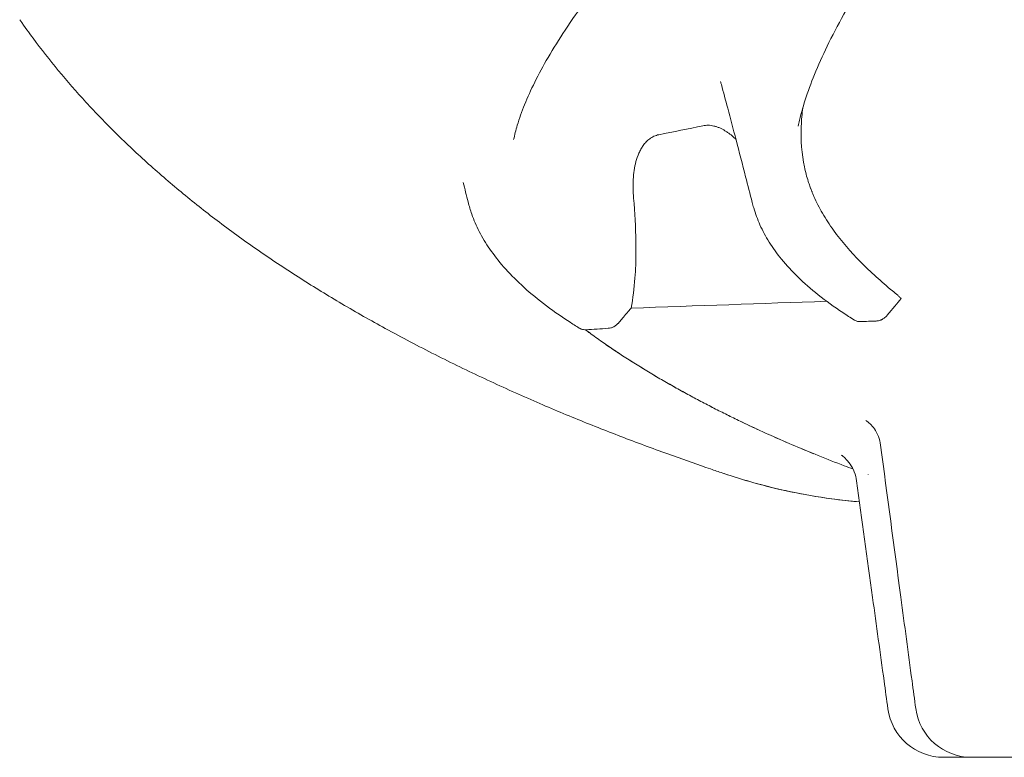
# Model space of a CAD drawing. Units: millimetres. Extents: x 0 to 86889, y 5057 to 64149.
# Drawn here: x 61514 to 61864, y 57227 to 57489 of the extents above; entities that cross this region are included whole.
import ezdxf

# ---------------------------------------------------------------- set-up
doc = ezdxf.new("R2010")
doc.units = ezdxf.units.MM

msp = doc.modelspace()

# ---------------------------------------------------------------- linework, layer by layer
at = {"linetype": 'Continuous', "lineweight": 0, "extrusion": (0, 1, 0)}
for p, q in [((61748.79, 57357.45), (61748.77, 57357.46)), ((61765.62, 57348.63), (61765.61, 57348.63)), ((61780.06, 57341.8), (61780.05, 57341.8))]:
    msp.add_line(p, q, dxfattribs=at)
at = {"linetype": 'Continuous', "lineweight": 0, "extrusion": (0, 0, -1)}
for centre, end in [((-61842.54, 57246.8), 352.1307), ((-61852.47, 57246.8), 352.26)]:
    msp.add_arc(centre, 20, 270, end, dxfattribs=at)
at = {"linetype": 'Continuous', "lineweight": 0}
msp.add_ellipse((62928.24, 66387.93), major_axis=(6649.1, 7028.36), ratio=0.848501, start_param=-2.427079, end_param=-2.426457, dxfattribs=at)
for points, knots in [([(61780.22, 57570.55), (61779.1, 57569.36), (61777.98, 57568.17), (61773.01, 57562.89), (61769.17, 57558.8), (61756.59, 57545.29), (61747.99, 57535.88), (61734.83, 57520.77), (61729.99, 57515.03), (61721.96, 57505.04), (61718.65, 57500.78), (61712.82, 57492.87), (61710.26, 57489.22), (61705.69, 57482.33), (61703.66, 57479.09), (61700.06, 57472.92), (61698.46, 57469.98), (61695.68, 57464.37), (61694.47, 57461.7), (61692.41, 57456.58), (61691.54, 57454.13), (61690.31, 57450), (61689.87, 57448.31), (61689.5, 57446.64)], [1.255479, 1.255479, 1.255479, 1.255479, 10, 10, 40.000068, 40.000068, 109.271944, 109.271944, 151.95146, 151.95146, 184.074904, 184.074904, 211.924479, 211.924479, 237.068872, 237.068872, 260.334253, 260.334253, 282.029741, 282.029741, 302.518036, 302.518036, 317.140586, 317.140586, 317.140586, 317.140586]), ([(61862.13, 57570.75), (61861.06, 57569.33), (61859.99, 57567.92), (61855.17, 57561.55), (61851.44, 57556.6), (61840.84, 57542.39), (61834.1, 57533.17), (61823.63, 57518.03), (61819.67, 57512.09), (61813.1, 57501.67), (61810.39, 57497.16), (61805.68, 57488.82), (61803.63, 57484.98), (61800.05, 57477.74), (61798.49, 57474.34), (61795.8, 57467.89), (61794.65, 57464.83), (61792.71, 57459.01), (61791.91, 57456.23), (61791.09, 57452.82), (61790.93, 57452.13), (61790.79, 57451.44)], [1.463621, 1.463621, 1.463621, 1.463621, 10.000001, 10.000001, 40.00016, 40.00016, 96.165589, 96.165589, 132.697011, 132.697011, 160.735463, 160.735463, 185.010619, 185.010619, 206.860765, 206.860765, 226.983116, 226.983116, 245.741648, 245.741648, 250.508875, 250.508875, 250.508875, 250.508875]), ([(61763.92, 57327.95), (61762.49, 57328.43), (61761.05, 57328.92), (61755.27, 57330.9), (61750.87, 57332.44), (61740.94, 57335.99), (61735.37, 57338.04), (61724.34, 57342.24), (61718.91, 57344.37), (61707.88, 57348.85), (61702.32, 57351.18), (61690.89, 57356.15), (61685.02, 57358.8), (61673.3, 57364.29), (61667.45, 57367.14), (61655.7, 57373.07), (61649.79, 57376.17), (61638.7, 57382.23), (61633.55, 57385.15), (61623.48, 57391.08), (61618.61, 57394.06), (61608.84, 57400.29), (61603.94, 57403.53), (61594.31, 57410.19), (61589.54, 57413.63), (61580.47, 57420.47), (61576.18, 57423.84), (61567.77, 57430.76), (61563.66, 57434.29), (61555.67, 57441.47), (61551.79, 57445.12), (61544.34, 57452.47), (61540.78, 57456.16), (61533.94, 57463.6), (61530.66, 57467.35), (61524.38, 57474.93), (61521.37, 57478.75), (61516.84, 57484.87), (61515.76, 57486.34), (61513.7, 57489.31)], [0, 0, 0, 0, 10.000051, 10.000051, 40.001261, 40.001261, 76.907427, 76.907427, 111.827137, 111.827137, 146.816514, 146.816514, 182.890354, 182.890354, 218.662336, 218.662336, 254.152393, 254.152393, 284.590112, 284.590112, 313.089508, 313.089508, 341.510754, 341.510754, 369.264409, 369.264409, 394.505357, 394.505357, 418.829366, 418.829366, 442.294356, 442.294356, 464.256778, 464.256778, 485.127487, 485.127487, 505.067887, 505.067887, 515.952169, 515.952169, 515.952169, 515.952169]), ([(61774.42, 57424.24), (61773.64, 57427.32), (61772.86, 57430.39), (61770.95, 57437.88), (61769.81, 57442.28), (61767.69, 57450.41), (61766.69, 57454.18), (61764.94, 57460.7), (61764.18, 57463.51), (61763.34, 57466.57), (61763.24, 57466.95), (61763.14, 57467.32)], [0, 0, 0, 0, 10.001667, 10.001667, 24.594867, 24.594867, 37.531306, 37.531306, 47.811843, 47.811843, 49.253136, 49.253136, 49.253136, 49.253136]), ([(61792.45, 57458), (61792.16, 57455.78), (61791.52, 57448.45), (61792.19, 57439.72), (61793.91, 57433.15), (61794.65, 57430.91), (61794.93, 57430.09), (61795.13, 57429.54), (61795.33, 57428.99), (61795.5, 57428.56), (61795.72, 57428.01), (61795.99, 57427.33), (61797.09, 57424.75), (61799.4, 57420.26), (61804.6, 57412.31), (61812.74, 57402.92), (61820.96, 57395.53), (61825.59, 57391.76), (61826.24, 57391.24)], [0.5611425, 0.5611425, 0.5611425, 0.5611425, 0.5960072, 0.678215, 0.7090429, 0.7141809, 0.7193189, 0.7241439, 0.7244569, 0.7295949, 0.7321639, 0.7347329, 0.7424399, 0.7809748, 0.8220787, 0.9042865, 0.9864943, 0.9997419, 0.9997419, 0.9997419, 0.9997419]), ([(61756.84, 57451.56), (61757.45, 57451.69), (61758.09, 57451.76), (61759.09, 57451.74), (61759.44, 57451.71), (61760.13, 57451.62), (61760.47, 57451.56), (61761.16, 57451.39), (61761.5, 57451.29), (61762.18, 57451.06), (61762.52, 57450.93), (61763.51, 57450.5), (61764.13, 57450.17), (61765.05, 57449.61), (61765.34, 57449.42), (61765.92, 57449.02), (61766.21, 57448.81), (61767.03, 57448.18), (61767.56, 57447.75), (61768.26, 57447.12), (61768.45, 57446.94), (61768.64, 57446.76)], [0, 0, 0, 0, 0.00214343, 0.00214343, 0.00321515, 0.00321515, 0.00428687, 0.00428687, 0.00535858, 0.00535858, 0.0064303, 0.0064303, 0.00857374, 0.00857374, 0.00964545, 0.00964545, 0.01071717, 0.01071717, 0.0128606, 0.0128606, 0.01370368, 0.01370368, 0.01370368, 0.01370368]), ([(61732.19, 57425.85), (61732, 57428.08), (61731.95, 57430.29), (61732.14, 57433.54), (61732.25, 57434.62), (61732.58, 57436.73), (61732.79, 57437.77), (61733.34, 57439.81), (61733.68, 57440.81), (61734.31, 57442.26), (61734.54, 57442.73), (61735.06, 57443.66), (61735.34, 57444.12), (61735.97, 57444.99), (61736.31, 57445.4), (61736.87, 57446), (61737.07, 57446.19), (61737.49, 57446.56), (61737.71, 57446.74), (61738.39, 57447.25), (61738.89, 57447.55), (61739.71, 57447.93), (61740, 57448.05), (61740.61, 57448.24), (61740.92, 57448.32), (61741.24, 57448.39)], [0, 0, 0, 0, 0.00905124, 0.00905124, 0.01357686, 0.01357686, 0.01810248, 0.01810248, 0.02262811, 0.02262811, 0.02489092, 0.02489092, 0.02715373, 0.02715373, 0.02941654, 0.02941654, 0.03054794, 0.03054794, 0.03167935, 0.03167935, 0.03394216, 0.03394216, 0.03507356, 0.03507356, 0.03620497, 0.03620497, 0.03620497, 0.03620497]), ([(61712.87, 57379.56), (61711.65, 57380.31), (61710.46, 57381.07), (61706.09, 57383.92), (61703.02, 57386.08), (61697.35, 57390.44), (61694.72, 57392.63), (61690.02, 57396.98), (61687.91, 57399.13), (61684.17, 57403.39), (61682.52, 57405.5), (61679.63, 57409.7), (61678.37, 57411.79), (61676.24, 57415.94), (61675.35, 57418), (61674.11, 57421.53), (61673.68, 57422.97), (61673.31, 57424.43)], [0, 0, 0, 0, 10.000149, 10.000149, 36.92033, 36.92033, 62.141214, 62.141214, 85.004978, 85.004978, 105.899876, 105.899876, 125.186143, 125.186143, 143.082773, 143.082773, 155.221724, 155.221724, 155.221724, 155.221724]), ([(61731.36, 57386.65), (61731.99, 57390.17), (61732.42, 57393.74), (61732.69, 57397.35), (61732.92, 57400.41), (61733.03, 57403.5), (61733.05, 57406.61), (61733.06, 57407.01), (61733.06, 57407.41), (61733.06, 57407.81), (61733.06, 57408.62), (61733.05, 57409.44), (61733.04, 57410.25), (61732.96, 57415.41), (61732.65, 57420.62), (61732.19, 57425.85)], [0, 0, 0, 0, 0.0151175, 0.0151175, 0.0151175, 0.02793221, 0.02793221, 0.02793221, 0.02959206, 0.02959206, 0.02959206, 0.03292644, 0.03292644, 0.03292644, 0.05412638, 0.05412638, 0.05412638, 0.05412638]), ([(61810.79, 57382.43), (61809.4, 57383.29), (61808.03, 57384.17), (61803.63, 57387.09), (61800.69, 57389.21), (61795.33, 57393.47), (61792.89, 57395.59), (61788.57, 57399.81), (61786.65, 57401.88), (61783.28, 57406.02), (61781.8, 57408.06), (61779.24, 57412.15), (61778.14, 57414.19), (61776.31, 57418.25), (61775.56, 57420.26), (61774.76, 57422.95), (61774.59, 57423.59), (61774.42, 57424.24)], [0, 0, 0, 0, 10.000295, 10.000295, 32.628982, 32.628982, 53.337778, 53.337778, 71.881674, 71.881674, 88.753628, 88.753628, 104.369471, 104.369471, 118.866158, 118.866158, 123.389368, 123.389368, 123.389368, 123.389368]), ([(61826.23, 57391.24), (61826.34, 57391.13), (61826.45, 57391.02), (61826.56, 57390.91), (61826.61, 57390.86), (61826.66, 57390.81), (61826.71, 57390.76), (61826.74, 57390.73), (61826.77, 57390.7), (61826.8, 57390.67), (61826.8, 57390.67), (61826.81, 57390.66), (61826.82, 57390.65), (61826.82, 57390.65), (61826.83, 57390.64), (61826.84, 57390.63), (61826.93, 57390.54), (61827.04, 57390.43), (61827.18, 57390.29), (61827.25, 57390.22), (61827.32, 57390.15), (61827.4, 57390.07), (61827.4, 57390.07), (61827.4, 57390.07), (61827.41, 57390.06), (61827.41, 57390.06), (61827.41, 57390.06), (61827.42, 57390.05), (61827.42, 57390.05), (61827.42, 57390.05), (61827.42, 57390.05), (61827.42, 57390.05), (61827.43, 57390.04), (61827.44, 57390.03)], [0.00114116, 0.00114116, 0.00114116, 0.00114116, 0.00974625, 0.00974625, 0.00974625, 0.01316197, 0.01316197, 0.01316197, 0.01524315, 0.01524315, 0.01524315, 0.01575233, 0.01575233, 0.01575233, 0.01667336, 0.01667336, 0.01667336, 0.02611744, 0.02611744, 0.02611744, 0.03083949, 0.03083949, 0.03083949, 0.03104637, 0.03104637, 0.03104637, 0.03119626, 0.03119626, 0.03119626, 0.03126447, 0.03126447, 0.03126447, 0.03556153, 0.03556153, 0.03556153, 0.03556153]), ([(61827.45, 57390.03), (61827.45, 57390.03), (61827.45, 57390.03), (61827.45, 57390.03), (61827.45, 57390.03), (61827.44, 57390.03), (61827.44, 57390.03), (61827.44, 57390.03)], [0, 0, 0, 0, 0.003394527, 0.003394527, 0.007407708, 0.007407708, 0.008925298, 0.008925298, 0.008925298, 0.008925298]), ([(61726.78, 57381.36), (61727.19, 57381.83), (61727.59, 57382.31), (61728, 57382.78), (61728.06, 57382.85), (61728.12, 57382.92), (61728.17, 57382.99), (61728.71, 57383.61), (61729.24, 57384.23), (61729.78, 57384.84), (61730.05, 57385.16), (61730.32, 57385.46), (61730.59, 57385.77), (61730.66, 57385.85), (61730.73, 57385.93), (61730.8, 57386.01), (61730.86, 57386.08), (61730.93, 57386.16), (61731, 57386.24), (61731.07, 57386.32), (61731.14, 57386.39), (61731.2, 57386.47), (61731.23, 57386.5), (61731.26, 57386.53), (61731.29, 57386.56), (61731.29, 57386.57), (61731.3, 57386.58), (61731.31, 57386.59), (61731.33, 57386.61), (61731.35, 57386.63), (61731.37, 57386.65)], [0, 0, 0, 0, 0.26661, 0.26661, 0.26661, 0.304908, 0.304908, 0.304908, 0.655641, 0.655641, 0.655641, 0.832216, 0.832216, 0.832216, 0.876484, 0.876484, 0.876484, 0.920803, 0.920803, 0.920803, 0.965172, 0.965172, 0.965172, 0.982739, 0.982739, 0.982739, 0.987375, 0.987375, 0.987375, 1, 1, 1, 1]), ([(61723.17, 57379.47), (61723.5, 57379.49), (61723.83, 57379.54), (61724.16, 57379.64), (61724.3, 57379.68), (61724.44, 57379.72), (61724.58, 57379.78), (61724.76, 57379.85), (61724.94, 57379.93), (61725.12, 57380.02), (61725.43, 57380.19), (61725.73, 57380.38), (61726.01, 57380.61), (61726.21, 57380.77), (61726.4, 57380.94), (61726.57, 57381.13), (61726.65, 57381.2), (61726.71, 57381.28), (61726.78, 57381.36)], [0, 0, 0, 0, 0.255948, 0.255948, 0.255948, 0.362956, 0.362956, 0.362956, 0.507863, 0.507863, 0.507863, 0.755759, 0.755759, 0.755759, 0.930701, 0.930701, 0.930701, 1, 1, 1, 1]), ([(61810.79, 57382.43), (61810.81, 57382.42), (61810.84, 57382.4), (61810.87, 57382.38), (61810.9, 57382.36), (61810.92, 57382.35), (61811.57, 57381.99), (61812.31, 57381.82), (61813.06, 57381.85)], [0.4575519, 0.4575519, 0.4575519, 0.4575519, 0.46875, 0.484375, 0.484375, 0.5, 0.5, 1, 1, 1, 1]), ([(61818.57, 57382.07), (61818.74, 57382.08), (61818.92, 57382.09), (61819.1, 57382.12), (61819.28, 57382.15), (61819.46, 57382.19), (61819.64, 57382.24), (61819.64, 57382.24), (61819.65, 57382.24), (61819.65, 57382.24), (61819.83, 57382.29), (61820, 57382.35), (61820.18, 57382.42), (61820.27, 57382.45), (61820.36, 57382.49), (61820.45, 57382.53), (61820.49, 57382.55), (61820.53, 57382.57), (61820.58, 57382.59), (61820.61, 57382.61), (61820.64, 57382.62), (61820.67, 57382.64), (61820.68, 57382.65), (61820.7, 57382.65), (61820.71, 57382.66), (61820.71, 57382.66), (61820.71, 57382.66), (61820.71, 57382.66), (61821.02, 57382.82), (61821.34, 57383.03), (61821.64, 57383.27), (61821.65, 57383.28), (61821.67, 57383.29), (61821.68, 57383.3), (61821.87, 57383.46), (61822.05, 57383.63), (61822.23, 57383.82), (61822.33, 57383.92), (61822.42, 57384.02), (61822.51, 57384.14)], [0, 0, 0, 0, 0.124995, 0.124995, 0.124995, 0.25, 0.25, 0.25, 0.252841, 0.252841, 0.252841, 0.375, 0.375, 0.375, 0.437248, 0.437248, 0.437248, 0.468372, 0.468372, 0.468372, 0.490217, 0.490217, 0.490217, 0.499496, 0.499496, 0.499496, 0.5, 0.5, 0.5, 0.75, 0.75, 0.75, 0.760638, 0.760638, 0.760638, 0.915166, 0.915166, 0.915166, 1, 1, 1, 1]), ([(61712.87, 57379.56), (61712.97, 57379.49), (61713.08, 57379.43), (61713.25, 57379.35), (61713.31, 57379.33), (61713.4, 57379.29), (61713.44, 57379.27), (61713.49, 57379.25), (61713.51, 57379.24), (61713.53, 57379.24), (61713.53, 57379.23), (61714.11, 57379.01), (61714.7, 57378.94), (61715.26, 57378.98)], [0.2619383, 0.2619383, 0.2619383, 0.2619383, 0.375, 0.375, 0.4375, 0.4375, 0.46875, 0.484375, 0.4921875, 0.4921875, 0.5, 0.5, 0.9999984, 0.9999984, 0.9999984, 0.9999984]), ([(61810.31, 57329.37), (61809.27, 57329.76), (61808.24, 57330.16), (61807.2, 57330.55), (61804.12, 57331.73), (61801.03, 57332.93), (61797.95, 57334.18), (61794.86, 57335.42), (61791.78, 57336.7), (61788.69, 57338.02), (61785.6, 57339.33), (61782.5, 57340.69), (61779.41, 57342.09), (61776.31, 57343.49), (61773.22, 57344.94), (61770.12, 57346.43), (61768.57, 57347.18), (61767.02, 57347.93), (61765.46, 57348.7), (61763.91, 57349.47), (61762.36, 57350.25), (61760.81, 57351.05), (61759.26, 57351.84), (61757.7, 57352.65), (61756.15, 57353.47), (61754.6, 57354.29), (61753.04, 57355.12), (61751.49, 57355.97), (61749.93, 57356.82), (61748.38, 57357.68), (61746.82, 57358.55), (61745.26, 57359.42), (61743.71, 57360.31), (61742.16, 57361.21), (61740.6, 57362.11), (61739.05, 57363.03), (61737.51, 57363.96), (61735.96, 57364.89), (61734.42, 57365.83), (61732.89, 57366.79), (61731.35, 57367.75), (61729.83, 57368.73), (61728.31, 57369.72), (61726.79, 57370.71), (61725.28, 57371.71), (61723.78, 57372.73), (61723.03, 57373.24), (61722.29, 57373.76), (61721.54, 57374.28), (61720.8, 57374.8), (61720.06, 57375.32), (61719.32, 57375.84), (61718.59, 57376.37), (61717.85, 57376.9), (61717.12, 57377.44), (61716.44, 57377.94), (61715.76, 57378.44), (61715.08, 57378.95)], [0.2914251, 0.2914251, 0.2914251, 0.2914251, 0.3125, 0.3125, 0.3125, 0.375, 0.375, 0.375, 0.4375, 0.4375, 0.4375, 0.5, 0.5, 0.5, 0.5625, 0.5625, 0.5625, 0.59375, 0.59375, 0.59375, 0.625, 0.625, 0.625, 0.65625, 0.65625, 0.65625, 0.6875, 0.6875, 0.6875, 0.71875, 0.71875, 0.71875, 0.75, 0.75, 0.75, 0.78125, 0.78125, 0.78125, 0.8125, 0.8125, 0.8125, 0.84375, 0.84375, 0.84375, 0.875, 0.875, 0.875, 0.890625, 0.890625, 0.890625, 0.90625, 0.90625, 0.90625, 0.921875, 0.921875, 0.921875, 0.936533, 0.936533, 0.936533, 0.936533]), ([(61716.06, 57378.22), (61716.42, 57377.95), (61716.78, 57377.69), (61717.13, 57377.43), (61717.86, 57376.89), (61718.6, 57376.36), (61719.33, 57375.84), (61720.07, 57375.31), (61720.81, 57374.79), (61721.55, 57374.27), (61722.26, 57373.77), (61722.98, 57373.28), (61723.69, 57372.79)], [0.07045671, 0.07045671, 0.07045671, 0.07045671, 0.078125, 0.078125, 0.078125, 0.09375, 0.09375, 0.09375, 0.109375, 0.109375, 0.109375, 0.12432288, 0.12432288, 0.12432288, 0.12432288]), ([(61724.4, 57372.31), (61725.7, 57371.43), (61727.01, 57370.57), (61728.32, 57369.71), (61729.84, 57368.72), (61731.36, 57367.75), (61732.9, 57366.79), (61734.43, 57365.83), (61735.97, 57364.88), (61737.52, 57363.95), (61739.06, 57363.02), (61740.61, 57362.11), (61742.17, 57361.21), (61743.72, 57360.3), (61745.27, 57359.42), (61746.83, 57358.54), (61748.38, 57357.67), (61749.94, 57356.81), (61751.5, 57355.96), (61753.05, 57355.12), (61754.6, 57354.29), (61756.16, 57353.47), (61757.71, 57352.65), (61759.27, 57351.84), (61760.82, 57351.05), (61762.37, 57350.25), (61763.92, 57349.47), (61765.47, 57348.7), (61767.02, 57347.93), (61768.57, 57347.17), (61770.12, 57346.43), (61772.39, 57345.34), (61774.66, 57344.27), (61776.92, 57343.23)], [0.1292229, 0.1292229, 0.1292229, 0.1292229, 0.15625, 0.15625, 0.15625, 0.1875, 0.1875, 0.1875, 0.21875, 0.21875, 0.21875, 0.25, 0.25, 0.25, 0.28125, 0.28125, 0.28125, 0.3125, 0.3125, 0.3125, 0.34375, 0.34375, 0.34375, 0.375, 0.375, 0.375, 0.40625, 0.40625, 0.40625, 0.4375, 0.4375, 0.4375, 0.4832308, 0.4832308, 0.4832308, 0.4832308]), ([(61820.13, 57337.86), (61819.99, 57338.95), (61819.71, 57340.03), (61818.95, 57341.98), (61818.46, 57342.88), (61817.43, 57344.38), (61816.89, 57345), (61815.99, 57345.86), (61815.62, 57346.15), (61815.11, 57346.51), (61814.96, 57346.6), (61814.91, 57346.63), (61814.9, 57346.63), (61814.9, 57346.63)], [0, 0, 0, 0, 3.683614, 3.683614, 7.315641, 7.315641, 10.767278, 10.767278, 13.811612, 13.811612, 16.67869, 16.67869, 17.304653, 17.304653, 17.304653, 17.304653]), ([(61780.06, 57341.8), (61782.94, 57340.5), (61785.82, 57339.24), (61788.69, 57338.01), (61791.25, 57336.92), (61793.82, 57335.85), (61796.37, 57334.81)], [0.5043076, 0.5043076, 0.5043076, 0.5043076, 0.5625, 0.5625, 0.5625, 0.6143329, 0.6143329, 0.6143329, 0.6143329]), ([(61832.65, 57244.12), (61832.2, 57247.42), (61831.76, 57250.72), (61829.98, 57263.93), (61828.65, 57273.84), (61824.91, 57301.78), (61822.52, 57319.82), (61820.13, 57337.86)], [0, 0, 0, 0, 10, 10, 40.000008, 40.000008, 94.621499, 94.621499, 94.621499, 94.621499]), ([(61811.59, 57325.14), (61811.44, 57326.25), (61811.15, 57327.34), (61810.36, 57329.38), (61809.84, 57330.34), (61808.7, 57331.99), (61808.07, 57332.7), (61806.97, 57333.73), (61806.49, 57334.11), (61806.11, 57334.36)], [0, 0, 0, 0, 3.588152, 3.588152, 7.165345, 7.165345, 10.615152, 10.615152, 13.556488, 13.556488, 13.556488, 13.556488]), ([(61812.61, 57317.68), (61811.25, 57317.81), (61809.88, 57317.94), (61803.41, 57318.64), (61798.32, 57319.36), (61789.11, 57321.04), (61784.97, 57321.94), (61776.93, 57323.95), (61773.03, 57325.04), (61768.16, 57326.56), (61767.16, 57326.87), (61765.42, 57327.44), (61764.67, 57327.69), (61763.93, 57327.94), (61763.92, 57327.94), (61763.92, 57327.95), (61763.92, 57327.95), (61763.92, 57327.95)], [402.136121, 402.136121, 402.136121, 402.136121, 406.268592, 406.268592, 421.789691, 421.789691, 434.628945, 434.628945, 446.970329, 446.970329, 450.177871, 450.177871, 452.583496, 452.583496, 452.586782, 452.586782, 452.588986, 452.588986, 452.588986, 452.588986]), ([(61812.61, 57317.7), (61809.27, 57318), (61805.94, 57318.36), (61797.62, 57319.48), (61792.64, 57320.33), (61783.71, 57322.23), (61779.73, 57323.21), (61771.81, 57325.4), (61767.88, 57326.61), (61763.97, 57327.93), (61763.96, 57327.93), (61763.94, 57327.94), (61763.93, 57327.94), (61763.93, 57327.94), (61763.92, 57327.94), (61763.92, 57327.95), (61763.92, 57327.95), (61763.92, 57327.95), (61763.92, 57327.95), (61763.92, 57327.95), (61763.92, 57327.95), (61763.92, 57327.95)], [18.122709, 18.122709, 18.122709, 18.122709, 28.236431, 28.236431, 43.489108, 43.489108, 55.937998, 55.937998, 68.499289, 68.499289, 68.550162, 68.550162, 68.565787, 68.565787, 68.569693, 68.569693, 68.571646, 68.571646, 68.57189, 68.57189, 68.571891, 68.571891, 68.571891, 68.571891]), ([(61822.73, 57244.06), (61822.27, 57247.36), (61821.82, 57250.66), (61820, 57263.87), (61818.63, 57273.78), (61815.37, 57297.5), (61813.48, 57311.32), (61811.59, 57325.14)], [0, 0, 0, 0, 10, 10, 40.000007, 40.000007, 81.840456, 81.840456, 81.840456, 81.840456]), ([(61842.54, 57226.8), (61844.15, 57226.8), (61845.68, 57226.8), (61847.16, 57226.8), (61848.63, 57226.8), (61850.04, 57226.8), (61851.39, 57226.8), (61851.75, 57226.8), (61852.11, 57226.8), (61852.47, 57226.8)], [0, 0, 0, 0, 0.0625, 0.0625, 0.0625, 0.125, 0.125, 0.125, 0.1420189, 0.1420189, 0.1420189, 0.1420189]), ([(61852.47, 57226.8), (61855.3, 57226.8), (61858.53, 57226.8), (61862.2, 57226.8), (61864.03, 57226.8), (61865.95, 57226.8), (61867.96, 57226.8), (61868.97, 57226.8), (61870, 57226.8), (61871.05, 57226.8), (61872.1, 57226.8), (61873.18, 57226.8), (61874.28, 57226.8)], [0, 0, 0, 0, 0.5, 0.5, 0.5, 0.75, 0.75, 0.75, 0.875, 0.875, 0.875, 1, 1, 1, 1])]:
    msp.add_open_spline(points, degree=3, knots=knots, dxfattribs=at)
for points in [[(61741.24, 57448.39), (61746.46, 57449.41), (61751.67, 57450.46), (61756.84, 57451.56)], [(61790.79, 57451.44), (61790.79, 57451.44), (61790.78, 57451.44), (61790.78, 57451.44)], [(61689.5, 57446.64), (61689.5, 57446.64), (61689.5, 57446.63), (61689.5, 57446.63)], [(61673.31, 57424.45), (61672.72, 57426.79), (61672.14, 57429.1), (61671.57, 57431.37)], [(61673.31, 57424.43), (61673.31, 57424.44), (61673.31, 57424.44), (61673.31, 57424.45)], [(61800.92, 57389.11), (61777.74, 57388.29), (61754.56, 57387.47), (61731.36, 57386.66)], [(61822.51, 57384.14), (61824.37, 57386.41), (61826.02, 57388.36), (61827.44, 57390.03)], [(61731.36, 57386.66), (61731.36, 57386.66), (61731.36, 57386.66), (61731.36, 57386.66)], [(61715.26, 57378.98), (61717.89, 57379.14), (61720.53, 57379.3), (61723.17, 57379.47)], [(61820.13, 57337.86), (61820.13, 57337.86), (61820.13, 57337.86), (61820.13, 57337.86)], [(61806.11, 57334.36), (61806.11, 57334.36), (61806.11, 57334.36), (61806.11, 57334.36)], [(61815.71, 57327.38), (61815.71, 57327.38), (61815.71, 57327.39), (61815.7, 57327.39)], [(61832.65, 57244.12), (61832.65, 57244.12), (61832.65, 57244.12), (61832.65, 57244.12)]]:
    msp.add_open_spline(points, degree=3, dxfattribs=at)

doc.saveas('drawing.dxf')
